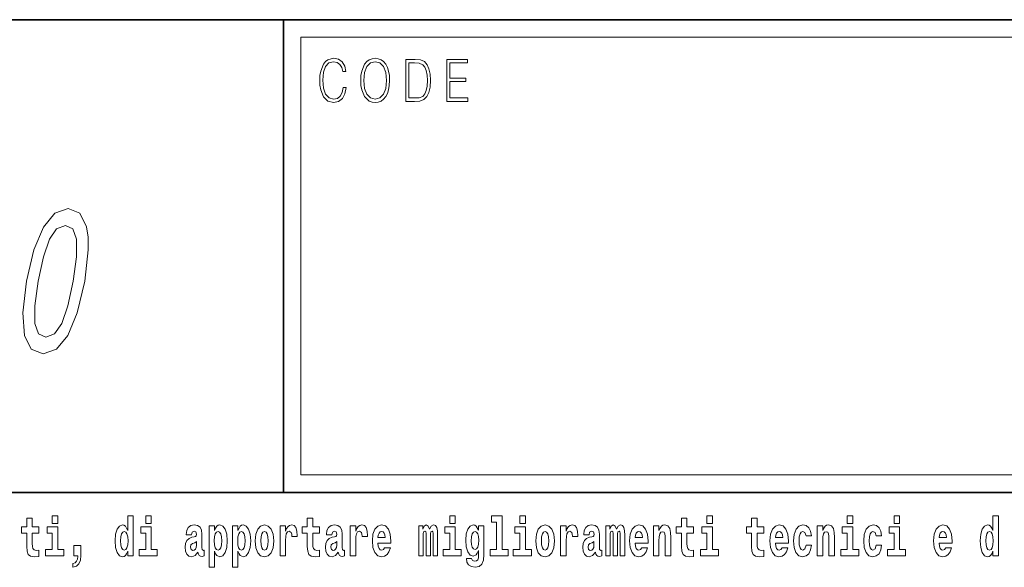
# Model space of a CAD drawing. Extents: x -4 to 416, y 0 to 297.
# Drawn here: x 346 to 374, y 16 to 32 of the extents above; entities that cross this region are included whole.
import ezdxf

# ---------------------------------------------------------------- set-up
doc = ezdxf.new("R2010")
doc.units = 0

msp = doc.modelspace()

# ---------------------------------------------------------------- linework, layer by layer
at = {"color": 7, "lineweight": 35}
for p, q in [((225.837, 31.5), (405.837, 31.5)), ((353.649, 18), (353.649, 31.5)), ((353.649, 31.5), (405.837, 31.5)), ((353.649, 18), (276.837, 18)), ((353.649, 18), (404.337, 18))]:
    msp.add_line(p, q, dxfattribs=at)
at = {"color": 7, "lineweight": 13}
for p, q in [((354.149, 31), (405.337, 31)), ((354.149, 18.5), (354.149, 31))]:
    msp.add_line(p, q, dxfattribs=at)
at = {"color": 252, "lineweight": 13}
msp.add_line((354.149, 18.5), (405.337, 18.5), dxfattribs=at)
at = {"color": 7, "lineweight": 13}
for points in [[(355.358, 29.56), (355.333, 29.421), (355.277, 29.318), (355.193, 29.254), (355.085, 29.232), (354.955, 29.267), (354.858, 29.371), (354.795, 29.541), (354.774, 29.772), (354.795, 29.998), (354.856, 30.164), (354.953, 30.266), (355.083, 30.301), (355.186, 30.281), (355.267, 30.224), (355.323, 30.134), (355.35, 30.017), (355.431, 30.017), (355.401, 30.174), (355.33, 30.294), (355.222, 30.371), (355.083, 30.399), (354.92, 30.356), (354.853, 30.304), (354.795, 30.232), (354.716, 30.035), (354.695, 29.91), (354.689, 29.77), (354.695, 29.626), (354.716, 29.501), (354.794, 29.301), (354.918, 29.176), (355.08, 29.134), (355.224, 29.164), (355.335, 29.246), (355.407, 29.379), (355.44, 29.56)], [(355.86, 29.767), (355.866, 29.625), (355.889, 29.501), (355.971, 29.303), (356.101, 29.177), (356.182, 29.146), (356.272, 29.134), (356.361, 29.146), (356.441, 29.177), (356.512, 29.229), (356.572, 29.303), (356.62, 29.393), (356.655, 29.501), (356.676, 29.625), (356.685, 29.767), (356.677, 29.907), (356.655, 30.03), (356.62, 30.139), (356.572, 30.23), (356.512, 30.302), (356.441, 30.354), (356.361, 30.387), (356.272, 30.399), (356.182, 30.387), (356.101, 30.354), (356.031, 30.302), (355.971, 30.23), (355.889, 30.03), (355.866, 29.905)], [(355.945, 29.767), (355.969, 29.99), (356.035, 30.159), (356.139, 30.264), (356.272, 30.301), (356.406, 30.264), (356.508, 30.159), (356.576, 29.992), (356.6, 29.767), (356.576, 29.54), (356.508, 29.373), (356.406, 29.267), (356.272, 29.232), (356.138, 29.267), (356.035, 29.373), (355.967, 29.54)], [(357.358, 30.367), (357.146, 30.367), (357.146, 29.167), (357.394, 29.167), (357.547, 29.176), (357.663, 29.219), (357.743, 29.303), (357.803, 29.423), (357.84, 29.578), (357.852, 29.77), (357.84, 29.948), (357.807, 30.097), (357.753, 30.215), (357.682, 30.302), (357.563, 30.357), (357.419, 30.367)], [(357.229, 29.266), (357.229, 30.269), (357.394, 30.269), (357.532, 30.261), (357.637, 30.215), (357.693, 30.144), (357.733, 30.045), (357.758, 29.92), (357.767, 29.767), (357.758, 29.606), (357.733, 29.478), (357.691, 29.379), (357.631, 29.311), (357.533, 29.272), (357.403, 29.266)], [(358.319, 29.167), (358.923, 29.167), (358.923, 29.266), (358.401, 29.266), (358.401, 29.735), (358.864, 29.735), (358.864, 29.833), (358.401, 29.833), (358.401, 30.269), (358.908, 30.269), (358.908, 30.367), (358.319, 30.367)], [(346.313, 24.032), (346.208, 23.127), (346.258, 22.481), (346.45, 22.089), (346.787, 21.963), (347.166, 22.089), (347.493, 22.481), (347.764, 23.127), (347.977, 24.032), (348.077, 24.931), (348.074, 25.288), (348.031, 25.582), (347.84, 25.974), (347.507, 26.107), (347.124, 25.974), (346.796, 25.576), (346.521, 24.931)], [(346.645, 24.032), (346.794, 24.729), (346.967, 25.231), (347.174, 25.525), (347.424, 25.628), (347.634, 25.525), (347.739, 25.231), (347.738, 24.729), (347.645, 24.032), (347.495, 23.329), (347.321, 22.827), (347.115, 22.533), (346.869, 22.435), (346.655, 22.533), (346.55, 22.827), (346.551, 23.329)], [(346.665, 17.016), (346.476, 17.016), (346.476, 17.265), (346.319, 17.265), (346.319, 17.016), (346.171, 17.016), (346.171, 16.839), (346.319, 16.839), (346.319, 16.46), (346.329, 16.323), (346.365, 16.232), (346.432, 16.181), (346.539, 16.163), (346.665, 16.171), (346.665, 16.352), (346.592, 16.346), (346.532, 16.358), (346.497, 16.396), (346.48, 16.458), (346.476, 16.541), (346.476, 16.839), (346.665, 16.839)], [(347.048, 17.332), (347.048, 17.116), (347.205, 17.116), (347.205, 17.332)], [(349.205, 16.325), (349.205, 16.193), (349.364, 16.193), (349.364, 17.332), (349.205, 17.332), (349.205, 16.915), (349.173, 16.986), (349.137, 17.037), (349.097, 17.065), (349.051, 17.075), (348.967, 17.043), (348.9, 16.954), (348.857, 16.812), (348.841, 16.62), (348.857, 16.426), (348.9, 16.282), (348.967, 16.193), (349.051, 16.163), (349.099, 16.173), (349.138, 16.201), (349.173, 16.252)], [(349.72, 17.332), (349.72, 17.116), (349.876, 17.116), (349.876, 17.332)], [(354.68, 17.016), (354.491, 17.016), (354.491, 17.265), (354.334, 17.265), (354.334, 17.016), (354.186, 17.016), (354.186, 16.839), (354.334, 16.839), (354.334, 16.46), (354.344, 16.323), (354.38, 16.232), (354.447, 16.181), (354.554, 16.163), (354.68, 16.171), (354.68, 16.352), (354.607, 16.346), (354.547, 16.358), (354.512, 16.396), (354.495, 16.458), (354.491, 16.541), (354.491, 16.839), (354.68, 16.839)], [(358.403, 17.332), (358.403, 17.116), (358.559, 17.116), (358.559, 17.332)], [(359.594, 17.154), (359.739, 17.154), (359.739, 16.369), (359.556, 16.369), (359.556, 16.193), (360.073, 16.193), (360.073, 16.369), (359.895, 16.369), (359.895, 17.332), (359.594, 17.332)], [(360.407, 17.332), (360.407, 17.116), (360.563, 17.116), (360.563, 17.332)], [(365.367, 17.016), (365.178, 17.016), (365.178, 17.265), (365.021, 17.265), (365.021, 17.016), (364.872, 17.016), (364.872, 16.839), (365.021, 16.839), (365.021, 16.46), (365.031, 16.323), (365.067, 16.232), (365.134, 16.181), (365.241, 16.163), (365.367, 16.171), (365.367, 16.352), (365.294, 16.346), (365.234, 16.358), (365.199, 16.396), (365.182, 16.458), (365.178, 16.541), (365.178, 16.839), (365.367, 16.839)], [(365.75, 17.332), (365.75, 17.116), (365.906, 17.116), (365.906, 17.332)], [(367.371, 17.016), (367.181, 17.016), (367.181, 17.265), (367.025, 17.265), (367.025, 17.016), (366.876, 17.016), (366.876, 16.839), (367.025, 16.839), (367.025, 16.46), (367.035, 16.323), (367.07, 16.232), (367.138, 16.181), (367.245, 16.163), (367.371, 16.171), (367.371, 16.352), (367.298, 16.346), (367.238, 16.358), (367.202, 16.396), (367.186, 16.458), (367.181, 16.541), (367.181, 16.839), (367.371, 16.839)], [(369.758, 17.332), (369.758, 17.116), (369.914, 17.116), (369.914, 17.332)], [(371.093, 17.332), (371.093, 17.116), (371.25, 17.116), (371.25, 17.332)], [(373.918, 16.325), (373.918, 16.193), (374.077, 16.193), (374.077, 17.332), (373.918, 17.332), (373.918, 16.915), (373.886, 16.986), (373.851, 17.037), (373.811, 17.065), (373.764, 17.075), (373.68, 17.043), (373.613, 16.954), (373.57, 16.812), (373.554, 16.62), (373.57, 16.426), (373.613, 16.282), (373.68, 16.193), (373.764, 16.163), (373.812, 16.173), (373.852, 16.201), (373.886, 16.252)], [(347.375, 16.369), (347.205, 16.369), (347.205, 17.016), (346.904, 17.016), (346.904, 16.839), (347.048, 16.839), (347.048, 16.369), (346.858, 16.369), (346.858, 16.193), (347.375, 16.193)], [(349.104, 16.885), (349.15, 16.867), (349.183, 16.818), (349.205, 16.734), (349.213, 16.62), (349.205, 16.504), (349.183, 16.42), (349.148, 16.369), (349.104, 16.354), (349.061, 16.369), (349.028, 16.42), (349.006, 16.504), (349, 16.62), (349.006, 16.734), (349.028, 16.816), (349.061, 16.867)], [(350.047, 16.369), (349.876, 16.369), (349.876, 17.016), (349.576, 17.016), (349.576, 16.839), (349.72, 16.839), (349.72, 16.369), (349.53, 16.369), (349.53, 16.193), (350.047, 16.193)], [(351.026, 16.788), (351.044, 16.87), (351.1, 16.899), (351.152, 16.877), (351.17, 16.813), (351.163, 16.764), (351.141, 16.74), (351.101, 16.731), (351.039, 16.721), (350.955, 16.69), (350.894, 16.631), (350.857, 16.547), (350.845, 16.438), (350.857, 16.323), (350.894, 16.236), (350.953, 16.184), (351.032, 16.163), (351.128, 16.197), (351.211, 16.297), (351.223, 16.239), (351.247, 16.201), (351.28, 16.182), (351.328, 16.174), (351.391, 16.187), (351.391, 16.352), (351.364, 16.347), (351.329, 16.368), (351.322, 16.433), (351.322, 16.81), (351.309, 16.926), (351.269, 17.008), (351.199, 17.057), (351.1, 17.075), (351.005, 17.054), (350.934, 16.999), (350.888, 16.912), (350.874, 16.801), (350.874, 16.788)], [(351.526, 17.046), (351.526, 15.864), (351.685, 15.864), (351.685, 16.325), (351.716, 16.252), (351.75, 16.201), (351.839, 16.163), (351.922, 16.193), (351.989, 16.282), (352.032, 16.426), (352.049, 16.62), (352.032, 16.812), (351.989, 16.954), (351.922, 17.043), (351.839, 17.075), (351.79, 17.065), (351.75, 17.037), (351.716, 16.986), (351.685, 16.915), (351.685, 17.046)], [(351.786, 16.885), (351.828, 16.867), (351.861, 16.816), (351.882, 16.734), (351.89, 16.62), (351.882, 16.504), (351.861, 16.42), (351.828, 16.369), (351.786, 16.354), (351.739, 16.369), (351.705, 16.422), (351.684, 16.507), (351.677, 16.626), (351.684, 16.737), (351.706, 16.818), (351.74, 16.867)], [(352.194, 17.046), (352.194, 15.864), (352.353, 15.864), (352.353, 16.325), (352.384, 16.252), (352.418, 16.201), (352.507, 16.163), (352.59, 16.193), (352.657, 16.282), (352.7, 16.426), (352.717, 16.62), (352.7, 16.812), (352.657, 16.954), (352.59, 17.043), (352.507, 17.075), (352.458, 17.065), (352.418, 17.037), (352.384, 16.986), (352.353, 16.915), (352.353, 17.046)], [(352.454, 16.885), (352.496, 16.867), (352.529, 16.816), (352.55, 16.734), (352.558, 16.62), (352.55, 16.504), (352.529, 16.42), (352.496, 16.369), (352.454, 16.354), (352.407, 16.369), (352.373, 16.422), (352.352, 16.507), (352.345, 16.626), (352.352, 16.737), (352.374, 16.818), (352.408, 16.867)], [(352.846, 16.618), (352.864, 16.423), (352.916, 16.281), (353, 16.193), (353.111, 16.163), (353.22, 16.193), (353.304, 16.281), (353.356, 16.423), (353.375, 16.618), (353.356, 16.812), (353.304, 16.956), (353.219, 17.043), (353.109, 17.075), (353, 17.043), (352.916, 16.956), (352.864, 16.812)], [(353.111, 16.886), (353.155, 16.869), (353.188, 16.818), (353.208, 16.734), (353.216, 16.62), (353.208, 16.504), (353.188, 16.42), (353.155, 16.369), (353.111, 16.354), (353.065, 16.369), (353.032, 16.422), (353.012, 16.507), (353.005, 16.626), (353.012, 16.737), (353.033, 16.818), (353.066, 16.869)], [(353.554, 17.045), (353.554, 16.193), (353.714, 16.193), (353.714, 16.626), (353.717, 16.74), (353.734, 16.823), (353.765, 16.873), (353.816, 16.891), (353.873, 16.854), (353.888, 16.812), (353.894, 16.753), (353.894, 16.748), (354.048, 16.748), (354.048, 16.763), (354.038, 16.899), (354.009, 16.996), (353.959, 17.053), (353.887, 17.073), (353.829, 17.062), (353.783, 17.03), (353.744, 16.976), (353.714, 16.9), (353.714, 17.045)], [(355.033, 16.788), (355.051, 16.87), (355.108, 16.899), (355.16, 16.877), (355.178, 16.813), (355.171, 16.764), (355.149, 16.74), (355.109, 16.731), (355.047, 16.721), (354.962, 16.69), (354.901, 16.631), (354.865, 16.547), (354.852, 16.438), (354.865, 16.323), (354.901, 16.236), (354.96, 16.184), (355.04, 16.163), (355.135, 16.197), (355.219, 16.297), (355.231, 16.239), (355.254, 16.201), (355.287, 16.182), (355.335, 16.174), (355.398, 16.187), (355.398, 16.352), (355.372, 16.347), (355.336, 16.368), (355.33, 16.433), (355.33, 16.81), (355.316, 16.926), (355.276, 17.008), (355.206, 17.057), (355.108, 17.075), (355.012, 17.054), (354.941, 16.999), (354.896, 16.912), (354.881, 16.801), (354.881, 16.788)], [(355.558, 17.045), (355.558, 16.193), (355.718, 16.193), (355.718, 16.626), (355.721, 16.74), (355.738, 16.823), (355.769, 16.873), (355.82, 16.891), (355.877, 16.854), (355.892, 16.812), (355.898, 16.753), (355.898, 16.748), (356.052, 16.748), (356.052, 16.763), (356.042, 16.899), (356.013, 16.996), (355.963, 17.053), (355.891, 17.073), (355.833, 17.062), (355.787, 17.03), (355.748, 16.976), (355.718, 16.9), (355.718, 17.045)], [(356.54, 16.422), (356.507, 16.368), (356.459, 16.349), (356.417, 16.362), (356.384, 16.4), (356.359, 16.463), (356.348, 16.55), (356.72, 16.55), (356.721, 16.607), (356.703, 16.808), (356.651, 16.956), (356.568, 17.045), (356.455, 17.075), (356.347, 17.043), (356.264, 16.954), (356.21, 16.81), (356.193, 16.62), (356.21, 16.426), (356.264, 16.282), (356.345, 16.193), (356.451, 16.163), (356.54, 16.179), (356.611, 16.225), (356.665, 16.304), (356.706, 16.422)], [(356.558, 16.713), (356.351, 16.713), (356.36, 16.786), (356.384, 16.842), (356.416, 16.877), (356.455, 16.889), (356.496, 16.877), (356.528, 16.843), (356.548, 16.788)], [(357.93, 16.824), (357.93, 16.193), (358.057, 16.193), (358.057, 16.782), (358.051, 16.905), (358.033, 16.997), (357.997, 17.054), (357.936, 17.075), (357.873, 17.043), (357.82, 16.951), (357.785, 17.041), (357.724, 17.075), (357.668, 17.043), (357.63, 16.954), (357.63, 17.045), (357.515, 17.045), (357.515, 16.193), (357.641, 16.193), (357.641, 16.818), (357.653, 16.875), (357.688, 16.896), (357.715, 16.88), (357.724, 16.835), (357.724, 16.193), (357.848, 16.193), (357.848, 16.818), (357.86, 16.875), (357.896, 16.896), (357.921, 16.88), (357.93, 16.835)], [(358.73, 16.369), (358.559, 16.369), (358.559, 17.016), (358.259, 17.016), (358.259, 16.839), (358.403, 16.839), (358.403, 16.369), (358.213, 16.369), (358.213, 16.193), (358.73, 16.193)], [(359.227, 16.203), (359.221, 16.132), (359.201, 16.079), (359.165, 16.049), (359.112, 16.038), (359.049, 16.059), (359.028, 16.116), (358.879, 16.116), (358.879, 16.113), (358.894, 16.008), (358.941, 15.93), (359.019, 15.883), (359.126, 15.865), (359.244, 15.889), (359.323, 15.956), (359.366, 16.071), (359.38, 16.232), (359.38, 17.046), (359.227, 17.046), (359.227, 16.921), (359.157, 17.037), (359.116, 17.065), (359.067, 17.075), (358.983, 17.043), (358.917, 16.956), (358.873, 16.818), (358.858, 16.637), (358.873, 16.444), (358.917, 16.301), (358.983, 16.213), (359.067, 16.182), (359.154, 16.217), (359.19, 16.266), (359.227, 16.339)], [(359.124, 16.371), (359.081, 16.387), (359.046, 16.434), (359.024, 16.512), (359.016, 16.62), (359.024, 16.734), (359.045, 16.816), (359.08, 16.867), (359.124, 16.885), (359.168, 16.867), (359.204, 16.818), (359.225, 16.74), (359.234, 16.637), (359.226, 16.522), (359.204, 16.439), (359.17, 16.387)], [(360.734, 16.369), (360.563, 16.369), (360.563, 17.016), (360.262, 17.016), (360.262, 16.839), (360.407, 16.839), (360.407, 16.369), (360.217, 16.369), (360.217, 16.193), (360.734, 16.193)], [(360.862, 16.618), (360.879, 16.423), (360.931, 16.281), (361.015, 16.193), (361.126, 16.163), (361.235, 16.193), (361.319, 16.281), (361.371, 16.423), (361.39, 16.618), (361.371, 16.812), (361.319, 16.956), (361.234, 17.043), (361.125, 17.075), (361.015, 17.043), (360.931, 16.956), (360.879, 16.812)], [(361.126, 16.886), (361.17, 16.869), (361.203, 16.818), (361.223, 16.734), (361.231, 16.62), (361.223, 16.504), (361.203, 16.42), (361.17, 16.369), (361.126, 16.354), (361.08, 16.369), (361.047, 16.422), (361.027, 16.507), (361.02, 16.626), (361.027, 16.737), (361.048, 16.818), (361.081, 16.869)], [(361.569, 17.045), (361.569, 16.193), (361.729, 16.193), (361.729, 16.626), (361.733, 16.74), (361.749, 16.823), (361.78, 16.873), (361.831, 16.891), (361.888, 16.854), (361.903, 16.812), (361.909, 16.753), (361.909, 16.748), (362.063, 16.748), (362.063, 16.763), (362.053, 16.899), (362.024, 16.996), (361.974, 17.053), (361.902, 17.073), (361.845, 17.062), (361.798, 17.03), (361.759, 16.976), (361.729, 16.9), (361.729, 17.045)], [(362.38, 16.788), (362.398, 16.87), (362.455, 16.899), (362.507, 16.877), (362.525, 16.813), (362.518, 16.764), (362.496, 16.74), (362.456, 16.731), (362.394, 16.721), (362.309, 16.69), (362.248, 16.631), (362.212, 16.547), (362.2, 16.438), (362.212, 16.323), (362.248, 16.236), (362.307, 16.184), (362.387, 16.163), (362.483, 16.197), (362.566, 16.297), (362.578, 16.239), (362.601, 16.201), (362.635, 16.182), (362.682, 16.174), (362.745, 16.187), (362.745, 16.352), (362.719, 16.347), (362.683, 16.368), (362.677, 16.433), (362.677, 16.81), (362.663, 16.926), (362.623, 17.008), (362.554, 17.057), (362.455, 17.075), (362.359, 17.054), (362.288, 16.999), (362.243, 16.912), (362.228, 16.801), (362.228, 16.788)], [(363.274, 16.824), (363.274, 16.193), (363.4, 16.193), (363.4, 16.782), (363.395, 16.905), (363.377, 16.997), (363.34, 17.054), (363.279, 17.075), (363.216, 17.043), (363.164, 16.951), (363.128, 17.041), (363.067, 17.075), (363.012, 17.043), (362.973, 16.954), (362.973, 17.045), (362.859, 17.045), (362.859, 16.193), (362.984, 16.193), (362.984, 16.818), (362.996, 16.875), (363.032, 16.896), (363.058, 16.88), (363.067, 16.835), (363.067, 16.193), (363.191, 16.193), (363.191, 16.818), (363.204, 16.875), (363.239, 16.896), (363.265, 16.88), (363.274, 16.835)], [(363.887, 16.422), (363.854, 16.368), (363.806, 16.349), (363.764, 16.362), (363.731, 16.4), (363.706, 16.463), (363.695, 16.55), (364.067, 16.55), (364.068, 16.607), (364.05, 16.808), (363.998, 16.956), (363.915, 17.045), (363.802, 17.075), (363.694, 17.043), (363.611, 16.954), (363.558, 16.81), (363.54, 16.62), (363.558, 16.426), (363.611, 16.282), (363.692, 16.193), (363.798, 16.163), (363.887, 16.179), (363.958, 16.225), (364.013, 16.304), (364.054, 16.422)], [(363.905, 16.713), (363.699, 16.713), (363.707, 16.786), (363.731, 16.842), (363.763, 16.877), (363.802, 16.889), (363.843, 16.877), (363.875, 16.843), (363.895, 16.788)], [(364.22, 17.045), (364.22, 16.193), (364.379, 16.193), (364.379, 16.617), (364.383, 16.732), (364.4, 16.815), (364.432, 16.864), (364.482, 16.881), (364.523, 16.866), (364.545, 16.824), (364.553, 16.756), (364.555, 16.667), (364.555, 16.193), (364.714, 16.193), (364.714, 16.71), (364.708, 16.862), (364.686, 16.976), (364.635, 17.048), (364.544, 17.073), (364.491, 17.064), (364.446, 17.035), (364.41, 16.986), (364.379, 16.915), (364.379, 17.045)], [(366.077, 16.369), (365.906, 16.369), (365.906, 17.016), (365.606, 17.016), (365.606, 16.839), (365.75, 16.839), (365.75, 16.369), (365.56, 16.369), (365.56, 16.193), (366.077, 16.193)], [(367.895, 16.422), (367.861, 16.368), (367.814, 16.349), (367.772, 16.362), (367.738, 16.4), (367.714, 16.463), (367.703, 16.55), (368.074, 16.55), (368.076, 16.607), (368.058, 16.808), (368.006, 16.956), (367.922, 17.045), (367.809, 17.075), (367.702, 17.043), (367.618, 16.954), (367.565, 16.81), (367.547, 16.62), (367.565, 16.426), (367.618, 16.282), (367.699, 16.193), (367.806, 16.163), (367.895, 16.179), (367.966, 16.225), (368.02, 16.304), (368.061, 16.422)], [(367.912, 16.713), (367.706, 16.713), (367.715, 16.786), (367.738, 16.842), (367.77, 16.877), (367.809, 16.889), (367.85, 16.877), (367.883, 16.843), (367.902, 16.788)], [(368.579, 16.498), (368.548, 16.393), (368.485, 16.355), (368.441, 16.371), (368.407, 16.422), (368.387, 16.506), (368.381, 16.621), (368.387, 16.736), (368.408, 16.82), (368.442, 16.869), (368.485, 16.886), (368.548, 16.853), (368.578, 16.763), (368.735, 16.763), (368.711, 16.892), (368.661, 16.991), (368.586, 17.053), (368.488, 17.075), (368.377, 17.041), (368.293, 16.95), (368.239, 16.805), (368.221, 16.617), (368.239, 16.43), (368.29, 16.287), (368.371, 16.195), (368.478, 16.163), (368.58, 16.187), (368.659, 16.252), (368.711, 16.358), (368.735, 16.498)], [(368.895, 17.045), (368.895, 16.193), (369.054, 16.193), (369.054, 16.617), (369.059, 16.732), (369.075, 16.815), (369.107, 16.864), (369.157, 16.881), (369.198, 16.866), (369.221, 16.824), (369.228, 16.756), (369.231, 16.667), (369.231, 16.193), (369.389, 16.193), (369.389, 16.71), (369.384, 16.862), (369.361, 16.976), (369.31, 17.048), (369.219, 17.073), (369.166, 17.064), (369.122, 17.035), (369.085, 16.986), (369.054, 16.915), (369.054, 17.045)], [(370.085, 16.369), (369.914, 16.369), (369.914, 17.016), (369.613, 17.016), (369.613, 16.839), (369.758, 16.839), (369.758, 16.369), (369.568, 16.369), (369.568, 16.193), (370.085, 16.193)], [(370.583, 16.498), (370.552, 16.393), (370.489, 16.355), (370.444, 16.371), (370.411, 16.422), (370.391, 16.506), (370.384, 16.621), (370.391, 16.736), (370.412, 16.82), (370.445, 16.869), (370.489, 16.886), (370.552, 16.853), (370.582, 16.763), (370.738, 16.763), (370.715, 16.892), (370.665, 16.991), (370.59, 17.053), (370.492, 17.075), (370.381, 17.041), (370.297, 16.95), (370.242, 16.805), (370.225, 16.617), (370.242, 16.43), (370.293, 16.287), (370.374, 16.195), (370.482, 16.163), (370.584, 16.187), (370.663, 16.252), (370.715, 16.358), (370.738, 16.498)], [(371.421, 16.369), (371.25, 16.369), (371.25, 17.016), (370.949, 17.016), (370.949, 16.839), (371.093, 16.839), (371.093, 16.369), (370.904, 16.369), (370.904, 16.193), (371.421, 16.193)], [(372.57, 16.422), (372.537, 16.368), (372.489, 16.349), (372.447, 16.362), (372.414, 16.4), (372.389, 16.463), (372.378, 16.55), (372.75, 16.55), (372.751, 16.607), (372.733, 16.808), (372.681, 16.956), (372.598, 17.045), (372.485, 17.075), (372.377, 17.043), (372.294, 16.954), (372.241, 16.81), (372.223, 16.62), (372.241, 16.426), (372.294, 16.282), (372.375, 16.193), (372.481, 16.163), (372.57, 16.179), (372.641, 16.225), (372.696, 16.304), (372.737, 16.422)], [(372.588, 16.713), (372.382, 16.713), (372.39, 16.786), (372.414, 16.842), (372.446, 16.877), (372.485, 16.889), (372.526, 16.877), (372.558, 16.843), (372.578, 16.788)], [(373.817, 16.885), (373.863, 16.867), (373.896, 16.818), (373.918, 16.734), (373.926, 16.62), (373.918, 16.504), (373.896, 16.42), (373.862, 16.369), (373.817, 16.354), (373.774, 16.369), (373.741, 16.42), (373.72, 16.504), (373.713, 16.62), (373.72, 16.734), (373.741, 16.816), (373.774, 16.867)], [(351.168, 16.498), (351.159, 16.433), (351.136, 16.384), (351.101, 16.352), (351.06, 16.342), (351.015, 16.369), (350.998, 16.439), (351.011, 16.507), (351.051, 16.544), (351.119, 16.563), (351.168, 16.596)], [(355.175, 16.498), (355.166, 16.433), (355.143, 16.384), (355.109, 16.352), (355.068, 16.342), (355.022, 16.369), (355.006, 16.439), (355.019, 16.507), (355.059, 16.544), (355.126, 16.563), (355.175, 16.596)], [(362.522, 16.498), (362.514, 16.433), (362.49, 16.384), (362.456, 16.352), (362.415, 16.342), (362.369, 16.369), (362.353, 16.439), (362.366, 16.507), (362.406, 16.544), (362.474, 16.563), (362.522, 16.596)], [(347.641, 15.864), (347.737, 15.894), (347.809, 15.96), (347.854, 16.067), (347.869, 16.205), (347.869, 16.485), (347.665, 16.485), (347.665, 16.193), (347.776, 16.193), (347.776, 16.171), (347.767, 16.094), (347.743, 16.035), (347.701, 15.995), (347.641, 15.973)]]:
    msp.add_lwpolyline(points, close=True, dxfattribs=at)

doc.saveas('drawing.dxf')
